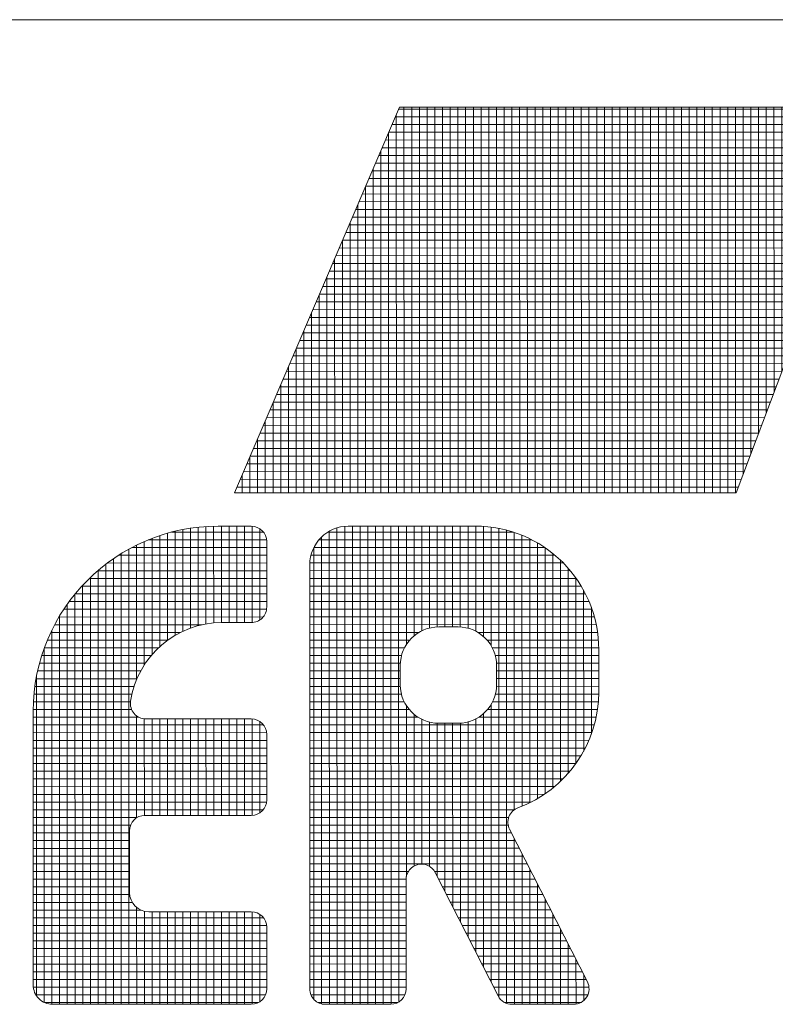
# Model space of a CAD drawing. Extents: x 21.2 to 32.1, y -2.4 to 11.7.
# Drawn here: x 27.5 to 27.9, y -1.3 to -0.8 of the extents above; entities that cross this region are included whole.
import ezdxf

# ---------------------------------------------------------------- set-up
doc = ezdxf.new("R2010")
doc.units = 0
doc.header["$MEASUREMENT"] = 0
doc.layers.get('0').update_dxf_attribs({"linetype": 'CONTINUOUS', "lineweight": 15})
doc.layers.add('DIM', color=1, linetype='CONTINUOUS', lineweight=9)

# ---------------------------------------------------------------- blocks, each defined once
blk = doc.blocks.new('*X17')
at = {"color": 0}
for p, q in [((5.864188684298067, 6.141023587532933), (5.983568456998994, 6.141044423234083)), ((5.86895162844803, 6.007238722089495), (5.868928071731705, 6.142208763177709)), ((5.878950710082981, 6.012501438844597), (5.878927693416558, 6.144377221946861)), ((5.888949988207452, 6.016638353573894), (5.888927392028016, 6.146104923733807)), ((5.898949441793063, 6.019769950038875), (5.898927165896717, 6.147401433292633)), ((5.908949056894714, 6.02197612778073), (5.908927013801985, 6.148273744571021)), ((5.918948824572871, 6.023308106532659), (5.918926934937907, 6.148726475124076)), ((5.92894873975275, 6.023794962697096), (5.928926922635437, 6.148797835739147)), ((5.938948739403617, 6.023797835739139), (5.938926922787746, 6.148797835739147)), ((5.948948739555927, 6.023797835739139), (5.948926922940056, 6.148797835739147)), ((5.958948739708235, 6.023797835739139), (5.958926923092362, 6.148797835739147)), ((5.968948733651879, 6.023833408765753), (5.968926929228142, 6.148763552985547)), ((5.978948142312947, 6.027222403899306), (5.978927518669755, 6.145387174010175)), ((5.828958323396077, 5.968876005106215), (5.828930406604572, 6.128827436564706)), ((5.834125668051346, 6.131018340394406), (5.987629742070199, 6.131045131909747)), ((5.838955993330242, 5.982227171470829), (5.838929692807655, 6.132918064266397)), ((5.848954201264257, 5.992495825784602), (5.848929068371056, 6.136496695063463)), ((5.858952775282367, 6.000666972754182), (5.858928529139918, 6.139587134534457)), ((5.809035131222456, 5.528797835739146), (5.808932123784292, 6.11898697626766)), ((5.81268966154735, 6.12101459895314), (5.987756401638266, 6.121045153863704)), ((5.818961646396615, 5.949835742020868), (5.818931214849988, 6.124195658822437)), ((5.789035130917838, 5.528797835739146), (5.788934276379014, 6.106651771811199)), ((5.795513522791831, 6.111011600999059), (5.987756401638266, 6.111045153711393)), ((5.799035131070147, 5.528797835739146), (5.798933141102273, 6.113157300991526)), ((5.768574577586222, 6.091006898961486), (5.987756401638266, 6.091045153406777)), ((5.769035130613222, 5.528797835739144), (5.768936952508817, 6.091316932325106)), ((5.779035130765529, 5.528797835739146), (5.778935541685707, 6.099401225889331)), ((5.781061202443054, 6.101009078440978), (5.987756401638266, 6.101045153559085)), ((5.757612438304513, 6.081004985554923), (5.987756401638266, 6.081045153254468)), ((5.759035130460912, 5.528797835739144), (5.758938529176708, 6.082282418157673)), ((5.747891039399579, 6.071003288698407), (5.987756401638266, 6.071045153102159)), ((5.749035130308605, 5.528797835739144), (5.748940299184424, 6.072140148415247)), ((5.739035130156296, 5.528797835739144), (5.738942301223838, 6.060668434993849)), ((5.73921521401216, 6.061001774328901), (5.987756401638266, 6.061045152949851)), ((5.724472351907007, 6.040999200909409), (5.987566059709427, 6.041045119424299)), ((5.729035130003987, 5.528797835739144), (5.728944592760372, 6.047538025252832)), ((5.731444105441543, 6.051000417862267), (5.987756401638266, 6.051045152797542)), ((5.718218970161562, 6.03099810933608), (5.983162524434741, 6.03104435071009)), ((5.719035129851678, 5.528797835739144), (5.718947265952586, 6.03222088958038)), ((5.709035127766806, 5.528808908509517), (5.708950487045422, 6.013764514602846)), ((5.712620405024563, 6.020997132049812), (5.904157092319186, 6.021030561508466)), ((5.703194834223594, 6.000995486672732), (5.859441964074706, 6.001022756941638)), ((5.707625983881082, 6.010996260206562), (5.875907043878028, 6.011025630792517)), ((5.699034706022768, 5.531224451157244), (5.698954624368713, 5.990058525880226)), ((5.69929373084361, 5.990994805649433), (5.847364425824491, 5.991020648861226)), ((5.695895556105803, 5.980994212403742), (5.837926560900352, 5.981019001490729)), ((5.692978177930169, 5.97099370307288), (5.830373419634926, 5.971017683066567)), ((5.688517448930094, 5.950992924224174), (5.819459279515914, 5.951015777885129)), ((5.689033200834531, 5.539847671730981), (5.688961021408827, 5.953405313596129)), ((5.690523620904414, 5.960993274519549), (5.82429920901792, 5.961016622764501)), ((5.686948304821366, 5.940992650204552), (5.815696365004525, 5.941015120980337)), ((5.685807569820001, 5.930992450956424), (5.81290633771418, 5.931014633876399)), ((5.685089117768021, 5.920992325410576), (5.81103371265362, 5.921014306889357)), ((5.684779114266948, 5.90099227100014), (5.821755589987021, 5.901016177905373)), ((5.684789146881778, 5.910992272903472), (5.81248714289165, 5.911014560408482)), ((5.818992921956258, 5.770639986891603), (5.818969863798934, 5.902753495352866)), ((5.828992373661737, 5.773782355729015), (5.828970537883876, 5.89889214584065)), ((5.838992371112273, 5.773797835739138), (5.838970554496402, 5.898797835739138)), ((5.848992371264581, 5.773797835739138), (5.84897055464871, 5.898797835739138)), ((5.858992371416891, 5.773797835739138), (5.858970554801019, 5.898797835739138)), ((5.8689923715692, 5.773797835739138), (5.868970554953329, 5.898797835739138)), ((5.878992371721508, 5.773797835739138), (5.878970555105637, 5.898797835739138)), ((5.888992371873817, 5.773797835739138), (5.888970555257945, 5.898797835739138)), ((5.898992372026125, 5.773797835739138), (5.898970555410254, 5.898797835739138)), ((5.908992372178434, 5.773797835739138), (5.908970555562563, 5.898797835739138)), ((5.918992372330741, 5.773797835739138), (5.918970555714872, 5.898797835739138)), ((5.928992372483053, 5.773797835739138), (5.928970555867179, 5.898797835739138)), ((5.93899237263536, 5.773797835739138), (5.938970556019488, 5.898797835739138)), ((5.948992372787669, 5.773797835739138), (5.948970556171797, 5.898797835739138)), ((5.958992372939978, 5.773797835739138), (5.958970556324107, 5.898797835739138)), ((5.968992366420458, 5.773836062494736), (5.96897056291471, 5.898760947029532)), ((5.684779114266948, 5.890992270847831), (5.983568459947575, 5.891044419426882)), ((5.978991770388736, 5.777251945341683), (5.978971157044857, 5.895357704735245)), ((5.684779114266948, 5.880992270695522), (5.987629742500667, 5.881045128102103)), ((5.684779114266948, 5.870992270543215), (5.987756401638266, 5.871045150055986)), ((5.684779114266948, 5.860992270390904), (5.987756401638266, 5.861045149903677)), ((5.684779114266948, 5.850992270238597), (5.987756401638266, 5.851045149751367)), ((5.684779114266948, 5.840992270086287), (5.987756401638266, 5.841045149599059)), ((5.684779114266948, 5.830992269933978), (5.987756401638264, 5.83104514944675)), ((5.684779114266948, 5.820992269781669), (5.987756401638264, 5.821045149294441)), ((5.684779114266948, 5.810992269629362), (5.987756401638264, 5.811045149142133)), ((5.684779114266948, 5.800992269477053), (5.987756401638264, 5.801045148989825)), ((5.684779114266948, 5.790992269324744), (5.987566059180232, 5.791045115616488)), ((5.684779114266948, 5.780992269172435), (5.983162521282096, 5.781044346901822)), ((5.684779114266948, 5.770992269020128), (5.819603570278804, 5.771015800327062)), ((5.684779114266948, 5.760992268867817), (5.811126437629551, 5.76101432063598)), ((5.684779114266948, 5.750992268715509), (5.809779114266948, 5.751014085331382)), ((5.684779114266948, 5.740992268563201), (5.809779114266948, 5.741014085179072)), ((5.684779114266948, 5.730992268410892), (5.809779114266948, 5.731014085026762)), ((5.684779114266948, 5.720992268258582), (5.809779114266948, 5.721014084874454)), ((5.684779114266948, 5.710992268106275), (5.809779114266948, 5.711014084722147)), ((5.684779114266948, 5.700992267953967), (5.809779114266948, 5.701014084569838)), ((5.684779114266948, 5.690992267801656), (5.809779114266948, 5.691014084417528)), ((5.684779114266948, 5.680992267649348), (5.809779114266948, 5.681014084265219)), ((5.684779114266948, 5.670992267497041), (5.809934580100317, 5.671014111246817)), ((5.684779114266948, 5.660992267344731), (5.813294436546129, 5.661014697500089)), ((5.684779114266948, 5.650992267192423), (5.824482630455621, 5.651016650056011)), ((5.819035131374764, 5.528797835739146), (5.819013210382222, 5.654395869995851)), ((5.829035131527075, 5.528797835739146), (5.829014069976476, 5.649471630438374)), ((5.839035131679382, 5.528797835739146), (5.839014187728147, 5.648797835739139)), ((5.849035131831691, 5.528797835739146), (5.849014187880455, 5.648797835739139)), ((5.859035131984, 5.528797835739146), (5.859014188032762, 5.648797835739139)), ((5.869035132136309, 5.528797835739146), (5.869014188185071, 5.648797835739139)), ((5.879035132288616, 5.528797835739146), (5.87901418833738, 5.648797835739139)), ((5.889035132440925, 5.528797835739146), (5.889014188489688, 5.648797835739139)), ((5.899035132593234, 5.528797835739146), (5.899014188641997, 5.648797835739139)), ((5.909035132745543, 5.528797835739146), (5.909014188794307, 5.648797835739139)), ((5.919035132897852, 5.528797835739146), (5.919014188946616, 5.648797835739139)), ((5.929035133050161, 5.528797835739146), (5.929014189098924, 5.648797835739139)), ((5.939035133202469, 5.528797835739146), (5.939014189251231, 5.648797835739139)), ((5.949035133354778, 5.528797835739146), (5.949014189403543, 5.648797835739139)), ((5.959035133507088, 5.528797835739146), (5.95901418955585, 5.648797835739139)), ((5.969035126517456, 5.528838756033848), (5.969014196617984, 5.64875824534878)), ((5.979034525874552, 5.532281059004264), (5.979014795449237, 5.645328067703411)), ((5.684779114266948, 5.640992267040111), (5.983568462896218, 5.641044415619677)), ((5.684779114266948, 5.630992266887804), (5.987629742931182, 5.631045124294461)), ((5.684779114266948, 5.620992266735496), (5.987756401638264, 5.621045146248269)), ((5.684779114266948, 5.610992266583186), (5.987756401638264, 5.611045146095957)), ((5.684779114266948, 5.600992266430878), (5.987756401638264, 5.60104514594365)), ((5.684779114266948, 5.59099226627857), (5.987756401638264, 5.591045145791341)), ((5.684779114266948, 5.580992266126261), (5.987756401638264, 5.581045145639033)), ((5.684779114266948, 5.570992265973952), (5.987756401638264, 5.571045145486722)), ((5.684779114266948, 5.560992265821644), (5.987756401638264, 5.561045145334415)), ((5.684937034417662, 5.550992293231601), (5.987756401638264, 5.551045145182106)), ((5.688307431928522, 5.540992881324636), (5.986192549679388, 5.541044872086137)), ((5.69953102234774, 5.530994840058413), (5.976963740180353, 5.531043261202695))]:
    blk.add_line(p, q, dxfattribs=at)
blk = doc.blocks.new('*X18')
at = {"color": 0}
for p, q in [((6.066887069841834, 6.141058965075454), (6.307635855884712, 6.141100983665747)), ((6.069035135182481, 5.528797835739146), (6.068928061918531, 6.142282441809219)), ((6.079035135334793, 5.528797835739146), (6.078927309543455, 6.146594106093676)), ((6.089035135487101, 5.528797835739146), (6.088926963396955, 6.148578252084785)), ((6.099035135639408, 5.528797835739146), (6.098926925224688, 6.148797835739147)), ((6.109035135791717, 5.528797835739146), (6.108926925376994, 6.148797835739147)), ((6.119035135944027, 5.528797835739146), (6.118926925529303, 6.148797835739147)), ((6.129035136096334, 5.528797835739146), (6.128926925681612, 6.148797835739147)), ((6.139035136248643, 5.528797835739146), (6.138926925833921, 6.148797835739147)), ((6.149035135604016, 5.528802401842277), (6.148926925986227, 6.148797835739147)), ((6.159034624641306, 5.531730875161864), (6.158926926138539, 6.148797835739147)), ((6.168953730293745, 5.995222213282609), (6.168926926290847, 6.148797835739147)), ((6.178951753018147, 6.006552040512866), (6.178926926443157, 6.148797835739147)), ((6.188950618463535, 6.013053432198312), (6.188926926595464, 6.148797835739147)), ((6.198949980944115, 6.016707022033907), (6.198926926747773, 6.148797835739147)), ((6.208949730772244, 6.01814127392148), (6.208926926900081, 6.148797835739147)), ((6.218949723496183, 6.018183835343647), (6.218926927052391, 6.148797835739147)), ((6.22894972364849, 6.018183835343647), (6.228926927204699, 6.148797835739147)), ((6.238949738873127, 6.018097477273583), (6.238926927357008, 6.148797835739147)), ((6.248950021153713, 6.016481001334222), (6.248926927509317, 6.148797835739147)), ((6.258950696633684, 6.012611658887052), (6.258926927717173, 6.148797517463383)), ((6.268951885621386, 6.005800133907034), (6.268926985953441, 6.148464720905137)), ((6.278953980781409, 5.993796624021126), (6.278927154070808, 6.147502352028032)), ((6.289033535666447, 5.537981586086043), (6.288927434092258, 6.145898819987642)), ((6.299034929373937, 5.529997103120731), (6.298927829498244, 6.143634183240576)), ((6.055406366740183, 6.131056961162431), (6.331742028589031, 6.13110519083432)), ((6.059035042568378, 5.529327602807541), (6.058929364667327, 6.134817368449861)), ((6.308991106904419, 5.781082228346987), (6.308928345453903, 6.140678847766755)), ((6.318990313464217, 5.785629178463229), (6.318928989175146, 6.136991469437727)), ((6.328989531697089, 5.790109246778392), (6.328929770499806, 6.132515681604923)), ((6.048835228145786, 6.121055814130067), (6.34857437624998, 6.121108128480916)), ((6.049034034782914, 5.535100915451757), (6.048931732661432, 6.121248889120737)), ((6.338988598956477, 5.795454329435655), (6.338930702783037, 6.127174964870952)), ((6.348987496921657, 5.801769396436888), (6.348931804339846, 6.120864381999906)), ((6.045133490657351, 6.111055167902681), (6.361756370998157, 6.111110429020733)), ((6.358986199876878, 5.809201788203855), (6.358933100877214, 6.113436642810211)), ((6.36898467033319, 5.817966300560978), (6.368934629869637, 6.104677034295603)), ((6.043607791149771, 6.091054901313262), (6.381617644349121, 6.091113895162286)), ((6.043658760987557, 6.101054910361487), (6.372561544092412, 6.101112314726911)), ((6.378982850406361, 5.828394585746681), (6.378936449175132, 6.094254054416954)), ((6.043607791149771, 6.081054901160956), (6.389288692601025, 6.081115233860481)), ((6.388980642485932, 5.841045910505857), (6.38893865634965, 6.081608748762652)), ((6.043607791149771, 6.071054901008646), (6.395807130391151, 6.071116371390201)), ((6.398977856234767, 5.857010826238608), (6.398941441589043, 6.065651375373923)), ((6.043607791149771, 6.061054900856337), (6.401330914645448, 6.061117335320128)), ((6.043607791149771, 6.051054900704028), (6.405971894757946, 6.051118145171661)), ((6.043607791149771, 6.041054900551719), (6.409811346384358, 6.041118815130082)), ((6.408973998147818, 5.879116908597942), (6.408945297828964, 6.043557621033553)), ((6.043607791149771, 6.031054900399412), (6.412909083930202, 6.031119355634974)), ((6.043607791149771, 6.021054900247102), (6.41530907475584, 6.021119774360089)), ((6.043607791149771, 6.011054900094793), (6.185322832813175, 6.011079634035812)), ((6.043607791149771, 6.001054899942486), (6.173355941821356, 6.00107754526699)), ((6.261679568675411, 6.011092960800416), (6.417043006781963, 6.011120076836012)), ((6.273653427153371, 6.001095050480673), (6.418132578225412, 6.001120266849797)), ((6.043607791149771, 5.991054899790177), (6.166560873027919, 5.991076359151437)), ((6.280453551507275, 5.991096237173971), (6.418590933833188, 5.991120346695634)), ((6.043607791149771, 5.981054899637867), (6.162702912281041, 5.981075685657947)), ((6.284316085837612, 5.981096911161085), (6.418607791149771, 5.981120349485482)), ((6.043607791149771, 5.971054899485558), (6.161096015455589, 5.971075405049232)), ((6.285927385029152, 5.971097192233541), (6.418607791149771, 5.971120349333173)), ((6.043607791149771, 5.96105489933325), (6.161012333675507, 5.961075390291696)), ((6.043607791149771, 5.951054899180943), (6.161012333675507, 5.951075390139388)), ((6.286012333675507, 5.961097206907568), (6.418607791149771, 5.961120349180864)), ((6.286012333675507, 5.951097206755259), (6.418607791149771, 5.951120349028557)), ((6.043607791149771, 5.941054899028632), (6.161056808546535, 5.941075397749409)), ((6.285968774188892, 5.941097199000386), (6.418607791149771, 5.941120348876247)), ((6.043607791149771, 5.931054898876324), (6.162500563582977, 5.931075649579891)), ((6.284529414641423, 5.931096947632442), (6.418585386588456, 5.931120344813605)), ((6.043607791149771, 5.921054898724016), (6.166165300366208, 5.921076289044822)), ((6.169006205279414, 5.694562695453851), (6.168967535537269, 5.91612399518309)), ((6.279030151595889, 5.557370009264751), (6.278967280760438, 5.917593358190472)), ((6.280869230189668, 5.921096308657428), (6.418104747525129, 5.921120260773954)), ((6.043607791149771, 5.911054898571706), (6.172682469317139, 5.911077426353085)), ((6.043607791149771, 5.901054898419396), (6.184045366549092, 5.901079409400487)), ((6.179003836832504, 5.708133769177007), (6.178969511960371, 5.904800797728938)), ((6.259023307259192, 5.596583424164675), (6.258970566401527, 5.898766276314652)), ((6.263000804386734, 5.901093189724155), (6.415235194059714, 5.901119759637771)), ((6.269026729427542, 5.576976716714713), (6.268969376835437, 5.905582860540449)), ((6.2743570553388, 5.911095171916182), (6.416992508791053, 5.911120066499362)), ((6.043607791149771, 5.89105489826709), (6.41281072785566, 5.891119336336278)), ((6.189003408876273, 5.710586650395235), (6.188970645948545, 5.898304396820563)), ((6.199003916989853, 5.707676246728007), (6.198971282978253, 5.894655358156472)), ((6.209006196417451, 5.694616961414483), (6.208971532687648, 5.893225501390962)), ((6.219009618585801, 5.675010253964521), (6.218971540112053, 5.893183835343647)), ((6.229013040754148, 5.655403546514559), (6.228971540264363, 5.893183835343647)), ((6.239016462922497, 5.635796839064598), (6.238971525119741, 5.893271480300103)), ((6.249019885090847, 5.616190131614636), (6.248971242375342, 5.894892359022192)), ((6.043607791149771, 5.881054898114781), (6.409686969873474, 5.881118790985348)), ((6.043607791149771, 5.871054897962472), (6.405819382778365, 5.871118115811742)), ((6.043607791149771, 5.861054897810162), (6.401147398838997, 5.861117300244401)), ((6.043607791149771, 5.851054897657853), (6.395588697099301, 5.851116329915607)), ((6.043607791149771, 5.841054897505545), (6.38902989916388, 5.841115185037098)), ((6.043607791149771, 5.831054897353237), (6.381310670216769, 5.831113837625168)), ((6.043607791149771, 5.821054897200927), (6.372194577170634, 5.821112246414456)), ((6.043607791149771, 5.811054897048619), (6.361310176724866, 5.81111034657588)), ((6.043607791149771, 5.801054896896312), (6.348013687625478, 5.801108025748411)), ((6.043607791149771, 5.791054896744003), (6.330987139114467, 5.791105053902753)), ((6.043607791149771, 5.781054896591691), (6.309017660504437, 5.781101219353039)), ((6.043607791149771, 5.771054896439384), (6.301649113855954, 5.771099933146716)), ((6.043607791149771, 5.761054896287076), (6.300988746627477, 5.761099817738581)), ((6.043607791149771, 5.751054896134767), (6.305188038720245, 5.751100550501015)), ((6.043607791149771, 5.741054895982458), (6.310289625331196, 5.741101440743548)), ((6.309035138837892, 5.528797835739148), (6.308997642901092, 5.743633726306552)), ((6.043607791149771, 5.73105489583015), (6.315391211942147, 5.731102330986082)), ((6.043607791149771, 5.721054895677843), (6.320492798553099, 5.721103221228617)), ((6.319035138990201, 5.528797835739148), (6.319001065069441, 5.724027018856589)), ((6.043607791149771, 5.711054895525531), (6.325594385164051, 5.711104111471152)), ((6.043607791149771, 5.701054895373223), (6.171577529212324, 5.701077230306172)), ((6.205634391512519, 5.701083174350032), (6.330695971775003, 5.701105001713687)), ((6.329035139142508, 5.528797835739148), (6.329004487237789, 5.704420311406628)), ((6.043607791149771, 5.691054895220915), (6.168613700550371, 5.69107671286817)), ((6.210808688321325, 5.691084077282891), (6.335797558385956, 5.691105891956222)), ((6.339035139294817, 5.528797835739148), (6.339007909406137, 5.684813603956666)), ((6.043607791149771, 5.681054895068606), (6.16860779114977, 5.681076711684477)), ((6.043607791149771, 5.671054894916298), (6.16860779114977, 5.671076711532168)), ((6.215910274932276, 5.681084967525425), (6.340899144996908, 5.681106782198757)), ((6.221011861543228, 5.671085857767959), (6.346000731607857, 5.671107672441292)), ((6.043607791149771, 5.661054894763988), (6.16860779114977, 5.66107671137986)), ((6.226113448154181, 5.661086748010494), (6.351102318218809, 5.661108562683827)), ((6.349035139447126, 5.528797835739148), (6.349011331574485, 5.665206896506703)), ((6.043607791149771, 5.651054894611679), (6.16860779114977, 5.65107671122755)), ((6.231215034765133, 5.65108763825303), (6.356203904829762, 5.65110945292636)), ((6.359035139599436, 5.528797835739148), (6.359014753742831, 5.645600189056741)), ((6.043607791149771, 5.641054894459371), (6.16860779114977, 5.641076711075243)), ((6.043607791149771, 5.631054894307062), (6.16860779114977, 5.631076710922934)), ((6.236316621376086, 5.641088528495565), (6.361305491440714, 5.641110343168894)), ((6.241418207987036, 5.631089418738099), (6.366407078051666, 5.63111123341143)), ((6.043607791149771, 5.621054894154754), (6.16860779114977, 5.621076710770625)), ((6.24651979459799, 5.621090308980634), (6.371508664662617, 5.621112123653965)), ((6.369035139751745, 5.528797835739148), (6.369018175911182, 5.62599348160678)), ((6.043607791149771, 5.611054894002445), (6.16860779114977, 5.611076710618315)), ((6.251621381208941, 5.611091199223168), (6.37661025127357, 5.611113013896499)), ((6.379035139904052, 5.528797835739148), (6.379021598079529, 5.606386774156815)), ((6.043607791149771, 5.601054893850136), (6.16860779114977, 5.601076710466007)), ((6.256722967819893, 5.601092089465702), (6.381711837884522, 5.601113904139034)), ((6.043607791149771, 5.591054893697828), (6.16860779114977, 5.5910767103137)), ((6.043607791149771, 5.581054893545519), (6.16860779114977, 5.581076710161391)), ((6.261824554430846, 5.591092979708238), (6.386813424495474, 5.59111479438157)), ((6.266926141041797, 5.581093869950773), (6.391915011106424, 5.581115684624105)), ((6.389035098304737, 5.529037054912203), (6.389025020247878, 5.586780066706856)), ((6.043607791149771, 5.57105489339321), (6.16860779114977, 5.571076710009081)), ((6.27202772765275, 5.571094760193306), (6.397016597717378, 5.571116574866637)), ((6.399034289720767, 5.533670772427667), (6.399028442416226, 5.567173359256893)), ((6.043607791149771, 5.561054893240902), (6.168607791149771, 5.561076709856773)), ((6.277129314263702, 5.561095650435841), (6.402118184328329, 5.561117465109172)), ((6.043607791149771, 5.551054893088592), (6.168607791149771, 5.551076709704463)), ((6.0451673179519, 5.541055165125061), (6.167057182228219, 5.541076438919842)), ((6.282230900874653, 5.551096540678376), (6.405815971853077, 5.551118110342545)), ((6.287332487485606, 5.541097430920912), (6.404417694155057, 5.541117866144737)), ((6.054374446438412, 5.531056771919836), (6.157875762403016, 5.531074836307456)), ((6.296542293673438, 5.531099038183033), (6.395297804347677, 5.531116274271366))]:
    blk.add_line(p, q, dxfattribs=at)
blk = doc.blocks.new('*X21')
at = {"color": 0}
for p, q in [((6.222036356772399, 6.68108605195929), (6.847217762958329, 6.681195166700001)), ((6.228920818552254, 6.183797835739138), (6.22883355208877, 6.683797835739138)), ((6.238920818704563, 6.183797835739138), (6.238833552241078, 6.683797835739138)), ((6.248920818856872, 6.183797835739138), (6.248833552393387, 6.683797835739138)), ((6.258920819009181, 6.183797835739138), (6.258833552545696, 6.683797835739138)), ((6.268920819161487, 6.183797835739138), (6.268833552698005, 6.683797835739138)), ((6.278920819313799, 6.183797835739138), (6.278833552850315, 6.683797835739138)), ((6.288920819466106, 6.183797835739138), (6.288833553002621, 6.683797835739138)), ((6.298920819618415, 6.183797835739138), (6.29883355315493, 6.683797835739138)), ((6.308920819770724, 6.183797835739138), (6.308833553307239, 6.683797835739138)), ((6.318920819923033, 6.183797835739138), (6.318833553459549, 6.683797835739138)), ((6.328920820075342, 6.183797835739138), (6.328833553611858, 6.683797835739138)), ((6.338920820227651, 6.183797835739138), (6.338833553764165, 6.683797835739138)), ((6.348920820379959, 6.183797835739138), (6.348833553916473, 6.683797835739138)), ((6.358920820532267, 6.183797835739138), (6.358833554068782, 6.683797835739138)), ((6.368920820684577, 6.183797835739138), (6.368833554221092, 6.683797835739138)), ((6.378920820836884, 6.183797835739138), (6.378833554373401, 6.683797835739138)), ((6.388920820989195, 6.183797835739138), (6.38883355452571, 6.683797835739138)), ((6.398920821141502, 6.183797835739138), (6.398833554678017, 6.683797835739138)), ((6.408920821293812, 6.183797835739138), (6.408833554830327, 6.683797835739138)), ((6.41892082144612, 6.183797835739138), (6.418833554982636, 6.683797835739138)), ((6.428920821598428, 6.183797835739138), (6.428833555134943, 6.683797835739138)), ((6.438920821750737, 6.183797835739138), (6.438833555287252, 6.683797835739138)), ((6.448920821903047, 6.183797835739138), (6.448833555439562, 6.683797835739138)), ((6.458920822055355, 6.183797835739138), (6.45883355559187, 6.683797835739138)), ((6.468920822207664, 6.183797835739138), (6.468833555744179, 6.683797835739138)), ((6.478920822359973, 6.183797835739138), (6.478833555896486, 6.683797835739138)), ((6.488920822512282, 6.183797835739138), (6.488833556048797, 6.683797835739138)), ((6.49892082266459, 6.183797835739138), (6.498833556201105, 6.683797835739138)), ((6.508920822816898, 6.183797835739138), (6.508833556353414, 6.683797835739138)), ((6.518920822969206, 6.183797835739138), (6.518833556505723, 6.683797835739138)), ((6.528920823121517, 6.183797835739138), (6.528833556658032, 6.683797835739138)), ((6.538920823273826, 6.183797835739138), (6.538833556810339, 6.683797835739138)), ((6.548920823426133, 6.183797835739138), (6.548833556962648, 6.683797835739138)), ((6.558920823578442, 6.183797835739138), (6.558833557114957, 6.683797835739138)), ((6.568920823730751, 6.183797835739138), (6.568833557267267, 6.683797835739138)), ((6.578920823883061, 6.183797835739138), (6.578833557419576, 6.683797835739138)), ((6.588920824035368, 6.183797835739138), (6.588833557571883, 6.683797835739138)), ((6.598920824187677, 6.183797835739138), (6.598833557724192, 6.683797835739138)), ((6.608920824339986, 6.183797835739138), (6.608833557876503, 6.683797835739138)), ((6.618920824492295, 6.183797835739138), (6.61883355802881, 6.683797835739138)), ((6.628920824644602, 6.183797835739138), (6.628833558181117, 6.683797835739138)), ((6.638920824796912, 6.183797835739138), (6.638833558333427, 6.683797835739138)), ((6.648920824949219, 6.183797835739138), (6.648833558485736, 6.683797835739138)), ((6.65892082510153, 6.183797835739138), (6.658833558638044, 6.683797835739138)), ((6.668916593230362, 6.208045543881752), (6.668833558790353, 6.683797835739138)), ((6.678911964026588, 6.234569800168892), (6.678833558942662, 6.683797835739138)), ((6.688907334822809, 6.261094056456034), (6.688833559094971, 6.683797835739138)), ((6.698902705619034, 6.287618312743176), (6.69883355924728, 6.683797835739138)), ((6.708898076415257, 6.314142569030317), (6.708833559399588, 6.683797835739138)), ((6.718893447211479, 6.340666825317456), (6.718833559551897, 6.683797835739138)), ((6.728888818007701, 6.367191081604597), (6.728833559704204, 6.683797835739138)), ((6.738884188803927, 6.39371533789174), (6.738833559856514, 6.683797835739138)), ((6.74887955960015, 6.42023959417888), (6.748833560008823, 6.683797835739138)), ((6.758874930396371, 6.44676385046602), (6.758833560161132, 6.683797835739138)), ((6.768870301192595, 6.473288106753161), (6.76883356031344, 6.683797835739138)), ((6.778865671988818, 6.499812363040303), (6.778833560465749, 6.683797835739138)), ((6.788861042785042, 6.526336619327444), (6.788833560618057, 6.683797835739138)), ((6.798856413581265, 6.552860875614583), (6.798833560770367, 6.683797835739138)), ((6.808851784377488, 6.579385131901723), (6.808833560922675, 6.683797835739138)), ((6.818847155173712, 6.605909388188867), (6.818833561074982, 6.683797835739138)), ((6.828842525969934, 6.632433644476007), (6.828833561227293, 6.683797835739138)), ((6.838837896766157, 6.658957900763146), (6.838833561379601, 6.683797835739138)), ((6.217750321826741, 6.671085303752758), (6.843449126323641, 6.671194508796512)), ((6.218920818399946, 6.183797835739138), (6.218835328829832, 6.673616986759968)), ((6.213464286881084, 6.661084555546226), (6.839680489688952, 6.661193850893018)), ((6.204892216989771, 6.641083059133159), (6.832143216419577, 6.641192535086036)), ((6.208920818247637, 6.183797835739138), (6.208839399454751, 6.650293151551445)), ((6.209178251935426, 6.651083807339691), (6.835911853054264, 6.651193192989526)), ((6.198920818095328, 6.183797835739138), (6.198843470079669, 6.626969316342922)), ((6.200606182044115, 6.631082310926627), (6.828374579784889, 6.631191877182545)), ((6.196320147098457, 6.621081562720093), (6.8246059431502, 6.621191219279053)), ((6.187748077207142, 6.601080066307027), (6.817068669880824, 6.601189903472071)), ((6.188920817943019, 6.183797835739138), (6.188847540704587, 6.603645481134398)), ((6.192034112152799, 6.611080814513562), (6.820837306515512, 6.611190561375561)), ((6.183462042261486, 6.591079318100494), (6.813300033246137, 6.59118924556858)), ((6.178920817790711, 6.183797835739138), (6.178851611329505, 6.580321645925873)), ((6.179176007315829, 6.581078569893962), (6.809531396611447, 6.581188587665089)), ((6.174889972370173, 6.571077821687429), (6.80576275997676, 6.571187929761598)), ((6.166317902478858, 6.551076325274364), (6.798225486707383, 6.551186613954615)), ((6.168920817638402, 6.183797835739138), (6.168855681954424, 6.55699781071735)), ((6.170603937424516, 6.561077073480896), (6.801994123342072, 6.561187271858107)), ((6.162031867533202, 6.54107557706783), (6.794456850072696, 6.541185956051124)), ((6.157745832587544, 6.531074828861297), (6.790688213438007, 6.531185298147633)), ((6.158920817486094, 6.183797835739138), (6.158859752579343, 6.533673975508826)), ((6.153459797641887, 6.521074080654764), (6.786919576803318, 6.521184640244142)), ((6.144887727750574, 6.501072584241699), (6.779382303533942, 6.501183324437159)), ((6.148920817333785, 6.183797835739138), (6.148863823204262, 6.510350140300302)), ((6.149173762696231, 6.511073332448232), (6.78315094016863, 6.51118398234065)), ((6.138920817181477, 6.183797835739138), (6.138867893829179, 6.48702630509178)), ((6.140601692804918, 6.491071836035168), (6.775613666899255, 6.491182666533667)), ((6.13631565785926, 6.481071087828632), (6.771845030264566, 6.481182008630175)), ((6.127743587967946, 6.461069591415567), (6.764307756995191, 6.461180692823193)), ((6.128920817029167, 6.183797835739138), (6.128871964454098, 6.463702469883256)), ((6.132029622913603, 6.471070339622099), (6.768076393629878, 6.471181350726684)), ((6.123457553022289, 6.451068843209035), (6.760539120360503, 6.451180034919701)), ((6.11892081687686, 6.183797835739138), (6.118876035079018, 6.440378634674732)), ((6.119171518076632, 6.441068095002501), (6.756770483725813, 6.44117937701621)), ((6.114885483130974, 6.431067346795969), (6.753001847091126, 6.431178719112719)), ((6.106313413239661, 6.411065850382902), (6.745464573821749, 6.411177403305736)), ((6.10892081672455, 6.183797835739138), (6.108880105703934, 6.417054799466207)), ((6.110599448185318, 6.421066598589437), (6.749233210456438, 6.421178061209228)), ((6.102027378294005, 6.40106510217637), (6.741695937187062, 6.401176745402245)), ((6.097741343348348, 6.391064353969837), (6.737927300552374, 6.391176087498755)), ((6.098920816572241, 6.183797835739138), (6.098884176328853, 6.393730964257684)), ((6.089169273457033, 6.371062857556772), (6.730390027282997, 6.371174771691772)), ((6.09345530840269, 6.381063605763304), (6.734158663917686, 6.381175429595264)), ((6.084883238511376, 6.361062109350237), (6.726621390648308, 6.361174113788282)), ((6.088920816419932, 6.183797835739138), (6.088888246953771, 6.370407129049161)), ((6.078920816267624, 6.183797835739138), (6.078892317578691, 6.347083293840638)), ((6.08059720356572, 6.351061361143705), (6.722852754013621, 6.35117345588479)), ((6.076311168620063, 6.341060612937173), (6.719084117378933, 6.341172797981299)), ((6.067739098728748, 6.321059116524107), (6.711546844109557, 6.321171482174317)), ((6.068920816115315, 6.183797835739138), (6.068896388203607, 6.323759458632112)), ((6.072025133674405, 6.331059864730641), (6.715315480744246, 6.331172140077807)), ((6.063453063783092, 6.311058368317575), (6.70777820747487, 6.311170824270825)), ((6.058920815963008, 6.183797835739138), (6.058900458828527, 6.300435623423588)), ((6.059167028837434, 6.301057620111043), (6.704009570840181, 6.301170166367334)), ((6.054880993891776, 6.291056871904508), (6.700240934205492, 6.291169508463842)), ((6.046308924000463, 6.271055375491442), (6.692703660936117, 6.27116819265686)), ((6.048920815810697, 6.183797835739138), (6.048904529453446, 6.277111788215067)), ((6.050594958946121, 6.281056123697976), (6.696472297570804, 6.281168850560352)), ((6.042022889054807, 6.26105462728491), (6.688935024301429, 6.261167534753366)), ((6.03773685410915, 6.251053879078377), (6.685166387666741, 6.251166876849877)), ((6.038920815658388, 6.183797835739138), (6.038908600078365, 6.253787953006543)), ((6.028920815506081, 6.183797835739138), (6.028912670703282, 6.230464117798022)), ((6.029164784217835, 6.231052382665311), (6.677629114397364, 6.231165561042893)), ((6.033450819163493, 6.241053130871843), (6.681397751032053, 6.241166218946387)), ((6.024878749272179, 6.221051634458778), (6.673860477762677, 6.221164903139403)), ((6.018920815353772, 6.183797835739138), (6.018916741328201, 6.207140282589494)), ((6.020592714326522, 6.211050886252245), (6.670091841127987, 6.211164245235911)), ((6.016306679380865, 6.201050138045713), (6.6663232044933, 6.20116358733242)), ((6.012020644435208, 6.191049389839179), (6.662554567858612, 6.19116292942893))]:
    blk.add_line(p, q, dxfattribs=at)
blk = doc.blocks.new('Bavwm0')
for p, q in [((5.122790643650356, 1.666141805053898), (9.38301520877878, 1.666141805053898)), ((6.311856396052471, 1.630479216141808), (6.244424229167512, 1.47313749341023)), ((6.311856396052471, 1.630479216141808), (6.508533549466947, 1.630479216141808)), ((6.508533549466947, 1.630479216141808), (6.449241072294602, 1.47313749341023)), ((6.244424229167512, 1.47313749341023), (6.449241072294602, 1.47313749341023)), ((6.251287217635232, 1.459481690279968), (6.237762976768567, 1.459481690279968)), ((6.290890566503039, 1.459481690279968), (6.342813335004458, 1.459481690279968)), ((6.257580886544497, 1.426439928506334), (6.257580886544497, 1.453188021370705)), ((6.275156394229883, 1.270671623002072), (6.275156394229883, 1.443747518006809)), ((6.239336393995881, 1.420146259597071), (6.251287217635232, 1.420146259597071)), ((6.327835832458065, 1.418379626609785), (6.335702918594642, 1.418379626609785)), ((6.393162686278567, 1.409132339005861), (6.393162686278567, 1.391824749505387)), ((6.312101660184906, 1.394778368200049), (6.312101660184906, 1.402645454336629)), ((6.351437090867798, 1.402645454336629), (6.351437090867798, 1.394778368200049)), ((6.162238949857412, 1.38395766336881), (6.162238949857412, 1.272245040229389)), ((6.251287217635232, 1.380810828914177), (6.208224082404735, 1.380810828914177)), ((6.335702918594642, 1.37904419592689), (6.327835832458065, 1.37904419592689)), ((6.257580886544497, 1.347769067140544), (6.257580886544497, 1.374517160004911)), ((6.207868049449567, 1.341475398231281), (6.251287217635232, 1.341475398231281)), ((6.201574380540303, 1.310007053684965), (6.201574380540303, 1.335181729322018)), ((6.388492301192381, 1.273531908861738), (6.356727349714812, 1.33579121375777)), ((6.352075529549958, 1.26781133714241), (6.326391654106978, 1.318151733010644)), ((6.314491824912776, 1.31529144715098), (6.314491824912776, 1.270671623002073)), ((6.251287217635232, 1.302139967548388), (6.209441466676883, 1.302139967548388)), ((6.257580886544497, 1.270671623002072), (6.257580886544497, 1.295846298639123)), ((6.17010603599399, 1.264377954092811), (6.251287217635232, 1.264377954092811)), ((6.308198156003514, 1.264377954092811), (6.281450063139144, 1.264377954092811)), ((6.38288614090744, 1.264377954092811), (6.357681689834896, 1.264377954092811))]:
    blk.add_line(p, q)
for centre, radius, start, end in [((6.237762976768567, 1.38395766336881), 0.0755240269111575, 90.00000000000018, 180), ((6.251287217635232, 1.453188021370705), 0.0062936689092631, 0, 90), ((6.290890566503039, 1.443747518006809), 0.0157341722731578, 90.0000000000001, 180), ((6.342813335004458, 1.409132339005861), 0.050349351274105, 359.9999999999996, 90.0000000000003), ((6.251287217635232, 1.426439928506334), 0.0062936689092631, 269.9999999999996, 0), ((6.239336393995881, 1.382384246141491), 0.0377620134555788, 90, 171.3730734413223), ((6.327835832458065, 1.402645454336629), 0.0157341722731578, 90, 180), ((6.335702918594642, 1.402645454336629), 0.0157341722731578, 0, 90), ((6.327835832458065, 1.394778368200049), 0.0157341722731578, 180, 270), ((6.335702918594642, 1.394778368200049), 0.0157341722731578, 270, 0), ((6.342813335004458, 1.391824749505387), 0.050349351274105, 290.1584472086927, 359.9999999999995), ((6.208224082404735, 1.387104497823439), 0.0062936689092631, 171.3730734413226, 270), ((6.251287217635232, 1.374517160004911), 0.0062936689092631, 0, 90), ((6.251287217635232, 1.347769067140544), 0.0062936689092631, 270, 0), ((6.362333509999748, 1.338651499617432), 0.0062936689092631, 110.1584472086935, 207.0308602598438), ((6.207868049449567, 1.335181729322018), 0.0062936689092631, 90, 180), ((6.320785493822037, 1.31529144715098), 0.0062936689092631, 27.03086025984392, 180), ((6.209441466676883, 1.310007053684965), 0.0078670861365789, 180, 270), ((6.251287217635232, 1.295846298639123), 0.0062936689092631, 0, 89.99999999999982), ((6.17010603599399, 1.272245040229389), 0.0078670861365789, 180, 270.0000000000002), ((6.251287217635232, 1.270671623002072), 0.0062936689092631, 270.0000000000002, 0), ((6.281450063139144, 1.270671623002072), 0.0062936689092631, 180, 270.0000000000002), ((6.308198156003514, 1.270671623002073), 0.0062936689092631, 270.0000000000002, 0), ((6.38288614090744, 1.270671623002073), 0.0062936689092631, 270.0000000000002, 27.03086025984365), ((6.357681689834896, 1.270671623002073), 0.0062936689092631, 207.0308602598443, 270.0000000000002)]:
    blk.add_arc(centre, radius, start, end)
at = {"xscale": 0.3146834454631564, "yscale": 0.3146834454631564, "zscale": 0.3146834454631564}
for name, p in [('*X21', (4.353518834593513, -0.4728013155877717)), ('*X17', (4.373333071482894, -0.4754431981268266)), ('*X18', (4.373333071482894, -0.4754431981268266))]:
    blk.add_blockref(name, p, dxfattribs=at)

msp = doc.modelspace()

# ---------------------------------------------------------------- block references
at = {"layer": 'DIM', "xscale": 1.3, "yscale": 1.3, "zscale": 1.3}
msp.add_blockref('Bavwm0', (19.51821856719418, -2.988658754808163), dxfattribs=at)

doc.saveas('drawing.dxf')
